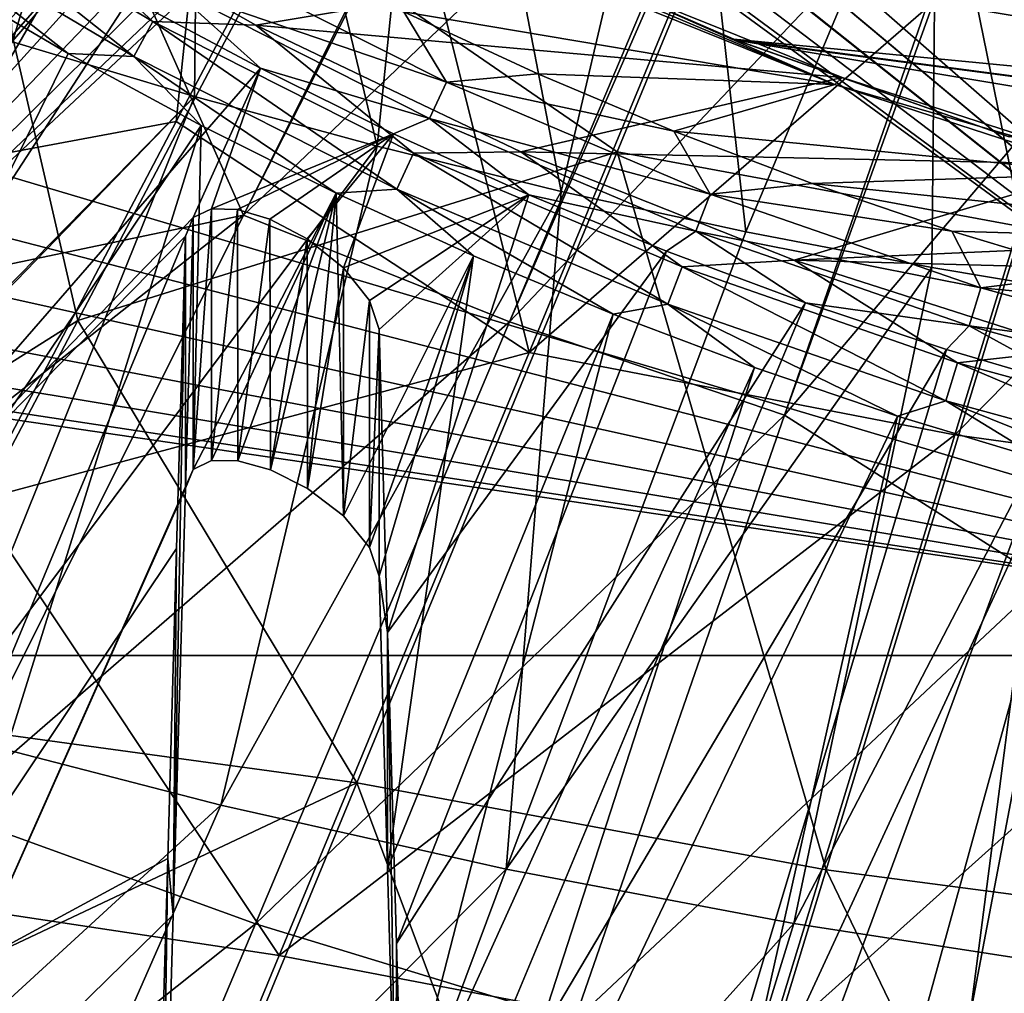
# Model space of a CAD drawing. Units: millimetres. Extents: x -135 to 135, y -135 to 135.
# Drawn here: x -34 to -19, y -73 to -58 of the extents above; entities that cross this region are included whole.
import ezdxf

# ---------------------------------------------------------------- set-up
doc = ezdxf.new("R2010")
doc.units = ezdxf.units.MM
doc.header["$LTSCALE"] = 65.185185
for name, color, linetype in [('1000', 7, 'CONTINUOUS'), ('1055', 7, 'CONTINUOUS'), ('1056', 7, 'CONTINUOUS'), ('1057', 7, 'CONTINUOUS'), ('1106', 7, 'CONTINUOUS'), ('1505', 7, 'CONTINUOUS'), ('1506', 7, 'CONTINUOUS'), ('1507', 7, 'CONTINUOUS'), ('2492', 7, 'CONTINUOUS'), ('2515', 7, 'CONTINUOUS'), ('2537', 7, 'CONTINUOUS'), ('2545', 7, 'CONTINUOUS'), ('2663', 7, 'CONTINUOUS'), ('2667', 7, 'CONTINUOUS'), ('2707', 7, 'CONTINUOUS'), ('2797', 7, 'CONTINUOUS'), ('2800', 7, 'CONTINUOUS'), ('2803', 7, 'CONTINUOUS'), ('4341', 7, 'CONTINUOUS'), ('4666', 7, 'CONTINUOUS'), ('4667', 7, 'CONTINUOUS'), ('4692', 7, 'CONTINUOUS'), ('4703', 7, 'CONTINUOUS'), ('998', 7, 'CONTINUOUS'), ('999', 7, 'CONTINUOUS')]:
    doc.layers.add(name, color=color, linetype=linetype)

msp = doc.modelspace()

# ---------------------------------------------------------------- linework, layer by layer
at = {"layer": '1000', "linetype": 'Continuous'}
for points in [[(-34.285, -56.842, -5.019), (-32.328, -57.977, -5.019), (-40.966, -71.275, -33.157), (-34.285, -56.842, -5.019)], [(-32.328, -57.977, -5.019), (-30.333, -59.046, -5.019), (-40.966, -71.275, -33.157), (-32.328, -57.977, -5.019)], [(-40.966, -71.275, -33.157), (-30.333, -59.046, -5.019), (-31.359, -61.321, -9.45), (-40.966, -71.275, -33.157)], [(-31.359, -61.321, -9.45), (-30.333, -59.046, -5.019), (-31.079, -61.191, -9.02), (-31.359, -61.321, -9.45)], [(-30.333, -59.046, -5.019), (-28.303, -60.045, -5.019), (-31.079, -61.191, -9.02), (-30.333, -59.046, -5.019)], [(-31.079, -61.191, -9.02), (-28.303, -60.045, -5.019), (-30.683, -61.201, -8.718), (-31.079, -61.191, -9.02)], [(-30.683, -61.201, -8.718), (-28.303, -60.045, -5.019), (-30.189, -61.349, -8.562), (-30.683, -61.201, -8.718)], [(-30.189, -61.349, -8.562), (-28.303, -60.045, -5.019), (-29.621, -61.648, -8.599), (-30.189, -61.349, -8.562)], [(-29.621, -61.648, -8.599), (-28.303, -60.045, -5.019), (-29.067, -62.087, -8.882), (-29.621, -61.648, -8.599)], [(-28.303, -60.045, -5.019), (-26.24, -60.975, -5.019), (-29.067, -62.087, -8.882), (-28.303, -60.045, -5.019)], [(-29.067, -62.087, -8.882), (-26.24, -60.975, -5.019), (-28.668, -62.586, -9.39), (-29.067, -62.087, -8.882)], [(-28.668, -62.586, -9.39), (-26.24, -60.975, -5.019), (-28.525, -63.028, -10), (-28.668, -62.586, -9.39)], [(-28.525, -63.028, -10), (-26.24, -60.975, -5.019), (-28.395, -67.649, -17.438), (-28.525, -63.028, -10)], [(-26.24, -60.975, -5.019), (-24.147, -61.834, -5.019), (-28.395, -67.649, -17.438), (-26.24, -60.975, -5.019)], [(-31.475, -61.608, -10), (-40.966, -71.275, -33.157), (-31.359, -61.321, -9.45), (-31.475, -61.608, -10)], [(-36.492, -73.666, -33.157), (-40.966, -71.275, -33.157), (-31.475, -61.608, -10), (-36.492, -73.666, -33.157)], [(-31.61, -66.368, -17.696), (-36.492, -73.666, -33.157), (-31.475, -61.608, -10), (-31.61, -66.368, -17.696)], [(-28.395, -67.649, -17.438), (-24.147, -61.834, -5.019), (-28.26, -72.389, -25.158), (-28.395, -67.649, -17.438)], [(-24.147, -61.834, -5.019), (-22.025, -62.621, -5.019), (-28.26, -72.389, -25.158), (-24.147, -61.834, -5.019)], [(-28.26, -72.389, -25.158), (-22.025, -62.621, -5.019), (-28.12, -77.256, -33.17), (-28.26, -72.389, -25.158)], [(-22.025, -62.621, -5.019), (-19.878, -63.335, -5.019), (-28.12, -77.256, -33.17), (-22.025, -62.621, -5.019)], [(-28.12, -77.256, -33.17), (-19.878, -63.335, -5.019), (-24.426, -78.497, -33.157), (-28.12, -77.256, -33.17)], [(-19.878, -63.335, -5.019), (-17.708, -63.976, -5.019), (-24.426, -78.497, -33.157), (-19.878, -63.335, -5.019)], [(-24.426, -78.497, -33.157), (-17.708, -63.976, -5.019), (-20.676, -79.567, -33.157), (-24.426, -78.497, -33.157)], [(-20.676, -79.567, -33.157), (-17.708, -63.976, -5.019), (-16.475, -67.192, -10), (-20.676, -79.567, -33.157)], [(-31.744, -71.091, -25.415), (-36.492, -73.666, -33.157), (-31.61, -66.368, -17.696), (-31.744, -71.091, -25.415)], [(-16.677, -73.833, -21.574), (-20.676, -79.567, -33.157), (-16.475, -67.192, -10), (-16.677, -73.833, -21.574)], [(-31.88, -75.782, -33.169), (-36.492, -73.666, -33.157), (-31.744, -71.091, -25.415), (-31.88, -75.782, -33.169)]]:
    msp.add_3dface(points, dxfattribs=at)
at = {"layer": '1055', "linetype": 'Continuous'}
for points in [[(-35.244, -57.655, -1.019), (-40.943, -74.362, -31.801), (-33.259, -58.822, -1.019), (-35.244, -57.655, -1.019)], [(-33.259, -58.822, -1.019), (-40.943, -74.362, -31.801), (-31.236, -59.921, -1.019), (-33.259, -58.822, -1.019)], [(-40.943, -74.362, -31.801), (-36.464, -76.658, -31.801), (-31.236, -59.921, -1.019), (-40.943, -74.362, -31.801)], [(-36.464, -76.658, -31.801), (-31.357, -65.161, -9.447), (-31.236, -59.921, -1.019), (-36.464, -76.658, -31.801)], [(-31.236, -59.921, -1.019), (-31.357, -65.161, -9.447), (-29.177, -60.95, -1.019), (-31.236, -59.921, -1.019)], [(-31.357, -65.161, -9.447), (-31.075, -65.027, -9.015), (-29.177, -60.95, -1.019), (-31.357, -65.161, -9.447)], [(-31.075, -65.027, -9.015), (-30.675, -65.03, -8.714), (-29.177, -60.95, -1.019), (-31.075, -65.027, -9.015)], [(-30.675, -65.03, -8.714), (-30.178, -65.167, -8.561), (-29.177, -60.95, -1.019), (-30.675, -65.03, -8.714)], [(-30.178, -65.167, -8.561), (-29.613, -65.451, -8.602), (-29.177, -60.95, -1.019), (-30.178, -65.167, -8.561)], [(-29.613, -65.451, -8.602), (-29.065, -65.87, -8.884), (-29.177, -60.95, -1.019), (-29.613, -65.451, -8.602)], [(-29.177, -60.95, -1.019), (-29.065, -65.87, -8.884), (-27.084, -61.908, -1.019), (-29.177, -60.95, -1.019)], [(-29.065, -65.87, -8.884), (-28.668, -66.354, -9.39), (-27.084, -61.908, -1.019), (-29.065, -65.87, -8.884)], [(-28.668, -66.354, -9.39), (-28.525, -66.788, -10), (-27.084, -61.908, -1.019), (-28.668, -66.354, -9.39)], [(-28.525, -66.788, -10), (-28.398, -71.251, -17.249), (-27.084, -61.908, -1.019), (-28.525, -66.788, -10)], [(-27.084, -61.908, -1.019), (-28.398, -71.251, -17.249), (-24.959, -62.795, -1.019), (-27.084, -61.908, -1.019)], [(-28.398, -71.251, -17.249), (-28.271, -75.684, -24.516), (-24.959, -62.795, -1.019), (-28.398, -71.251, -17.249)], [(-24.959, -62.795, -1.019), (-28.271, -75.684, -24.516), (-22.806, -63.609, -1.019), (-24.959, -62.795, -1.019)], [(-28.271, -75.684, -24.516), (-28.144, -80.087, -31.803), (-22.806, -63.609, -1.019), (-28.271, -75.684, -24.516)], [(-22.806, -63.609, -1.019), (-28.144, -80.087, -31.803), (-20.626, -64.349, -1.019), (-22.806, -63.609, -1.019)], [(-28.144, -80.087, -31.803), (-24.43, -81.297, -31.801), (-20.626, -64.349, -1.019), (-28.144, -80.087, -31.803)], [(-20.626, -64.349, -1.019), (-24.43, -81.297, -31.801), (-18.422, -65.014, -1.019), (-20.626, -64.349, -1.019)], [(-24.43, -81.297, -31.801), (-20.665, -82.335, -31.801), (-18.422, -65.014, -1.019), (-24.43, -81.297, -31.801)], [(-18.422, -65.014, -1.019), (-20.665, -82.335, -31.801), (-16.196, -65.604, -1.019), (-18.422, -65.014, -1.019)], [(-31.475, -65.45, -10), (-31.357, -65.161, -9.447), (-36.464, -76.658, -31.801), (-31.475, -65.45, -10)], [(-31.661, -71.95, -20.635), (-31.475, -65.45, -10), (-36.464, -76.658, -31.801), (-31.661, -71.95, -20.635)], [(-20.665, -82.335, -31.801), (-16.856, -83.198, -31.801), (-16.196, -65.604, -1.019), (-20.665, -82.335, -31.801)], [(-31.856, -78.684, -31.803), (-31.661, -71.95, -20.635), (-36.464, -76.658, -31.801), (-31.856, -78.684, -31.803)]]:
    msp.add_3dface(points, dxfattribs=at)
at = {"layer": '1056', "linetype": 'Continuous'}
for points in [[(-35.794, -56.07, -0.123), (-36.12, -56.582, -0.478), (-32.26, -58.868, -0.478), (-35.794, -56.07, -0.123)], [(-35.794, -56.07, -0.123), (-31.969, -58.336, -0.123), (-34.306, -56.184), (-35.794, -56.07, -0.123)], [(-31.969, -58.336, -0.123), (-35.794, -56.07, -0.123), (-32.26, -58.868, -0.478), (-31.969, -58.336, -0.123)], [(-34.306, -56.184), (-31.969, -58.336, -0.123), (-30.402, -58.389), (-34.306, -56.184)], [(-35.244, -57.655, -1.019), (-33.259, -58.822, -1.019), (-36.12, -56.582, -0.478), (-35.244, -57.655, -1.019)], [(-36.12, -56.582, -0.478), (-33.259, -58.822, -1.019), (-32.26, -58.868, -0.478), (-36.12, -56.582, -0.478)], [(-31.969, -58.336, -0.123), (-32.26, -58.868, -0.478), (-28.256, -60.891, -0.478), (-31.969, -58.336, -0.123)], [(-31.969, -58.336, -0.123), (-28.001, -60.341, -0.123), (-30.402, -58.389), (-31.969, -58.336, -0.123)], [(-28.001, -60.341, -0.123), (-31.969, -58.336, -0.123), (-28.256, -60.891, -0.478), (-28.001, -60.341, -0.123)], [(-30.402, -58.389), (-28.001, -60.341, -0.123), (-26.366, -60.32), (-30.402, -58.389)], [(-33.259, -58.822, -1.019), (-31.236, -59.921, -1.019), (-32.26, -58.868, -0.478), (-33.259, -58.822, -1.019)], [(-31.236, -59.921, -1.019), (-29.177, -60.95, -1.019), (-32.26, -58.868, -0.478), (-31.236, -59.921, -1.019)], [(-32.26, -58.868, -0.478), (-29.177, -60.95, -1.019), (-28.256, -60.891, -0.478), (-32.26, -58.868, -0.478)], [(-28.001, -60.341, -0.123), (-28.256, -60.891, -0.478), (-24.126, -62.642, -0.478), (-28.001, -60.341, -0.123)], [(-28.001, -60.341, -0.123), (-23.908, -62.076, -0.123), (-26.366, -60.32), (-28.001, -60.341, -0.123)], [(-23.908, -62.076, -0.123), (-28.001, -60.341, -0.123), (-24.126, -62.642, -0.478), (-23.908, -62.076, -0.123)], [(-26.366, -60.32), (-23.908, -62.076, -0.123), (-22.198, -61.974), (-26.366, -60.32)], [(-29.177, -60.95, -1.019), (-27.084, -61.908, -1.019), (-28.256, -60.891, -0.478), (-29.177, -60.95, -1.019)], [(-27.084, -61.908, -1.019), (-24.959, -62.795, -1.019), (-28.256, -60.891, -0.478), (-27.084, -61.908, -1.019)], [(-28.256, -60.891, -0.478), (-24.959, -62.795, -1.019), (-24.126, -62.642, -0.478), (-28.256, -60.891, -0.478)], [(-23.908, -62.076, -0.123), (-24.126, -62.642, -0.478), (-19.888, -64.114, -0.478), (-23.908, -62.076, -0.123)], [(-23.908, -62.076, -0.123), (-19.709, -63.535, -0.123), (-22.198, -61.974), (-23.908, -62.076, -0.123)], [(-19.709, -63.535, -0.123), (-23.908, -62.076, -0.123), (-19.888, -64.114, -0.478), (-19.709, -63.535, -0.123)], [(-22.198, -61.974), (-19.709, -63.535, -0.123), (-17.933, -63.341), (-22.198, -61.974)], [(-24.959, -62.795, -1.019), (-22.806, -63.609, -1.019), (-24.126, -62.642, -0.478), (-24.959, -62.795, -1.019)], [(-22.806, -63.609, -1.019), (-20.626, -64.349, -1.019), (-24.126, -62.642, -0.478), (-22.806, -63.609, -1.019)], [(-24.126, -62.642, -0.478), (-20.626, -64.349, -1.019), (-19.888, -64.114, -0.478), (-24.126, -62.642, -0.478)], [(-19.709, -63.535, -0.123), (-15.421, -64.709, -0.123), (-17.933, -63.341), (-19.709, -63.535, -0.123)], [(-19.709, -63.535, -0.123), (-19.888, -64.114, -0.478), (-15.562, -65.299, -0.478), (-19.709, -63.535, -0.123)], [(-15.421, -64.709, -0.123), (-19.709, -63.535, -0.123), (-15.562, -65.299, -0.478), (-15.421, -64.709, -0.123)], [(-20.626, -64.349, -1.019), (-18.422, -65.014, -1.019), (-19.888, -64.114, -0.478), (-20.626, -64.349, -1.019)], [(-18.422, -65.014, -1.019), (-16.196, -65.604, -1.019), (-19.888, -64.114, -0.478), (-18.422, -65.014, -1.019)], [(-19.888, -64.114, -0.478), (-16.196, -65.604, -1.019), (-15.562, -65.299, -0.478), (-19.888, -64.114, -0.478)]]:
    msp.add_3dface(points, dxfattribs=at)
at = {"layer": '1057', "linetype": 'Continuous'}
for points in [[(-34.306, -56.184), (-30.402, -58.389), (-25.481, -57.574), (-34.306, -56.184)], [(-25.481, -57.574), (-30.402, -58.389), (-21.466, -59.188), (-25.481, -57.574)], [(-30.402, -58.389), (-26.366, -60.32), (-21.466, -59.188), (-30.402, -58.389)], [(-21.466, -59.188), (-26.366, -60.32), (-17.354, -60.521), (-21.466, -59.188)], [(-26.366, -60.32), (-22.198, -61.974), (-17.354, -60.521), (-26.366, -60.32)], [(-17.354, -60.521), (-22.198, -61.974), (-13.16, -61.57), (-17.354, -60.521)], [(-13.16, -61.57), (-22.198, -61.974), (-8.901, -62.328), (-13.16, -61.57)], [(-22.198, -61.974), (-17.933, -63.341), (-8.901, -62.328), (-22.198, -61.974)]]:
    msp.add_3dface(points, dxfattribs=at)
at = {"layer": '1106', "linetype": 'Continuous'}
for points in [[(-25.481, -57.574), (-21.58, -59.295, -4), (-25.573, -57.609, -2), (-25.481, -57.574)], [(-21.58, -59.295, -4), (-25.481, -57.574), (-21.466, -59.188), (-21.58, -59.295, -4)], [(-25.665, -57.645, -4), (-25.573, -57.609, -2), (-21.58, -59.295, -4), (-25.665, -57.645, -4)], [(-21.58, -59.295, -4), (-21.466, -59.188), (-17.354, -60.521), (-21.58, -59.295, -4)], [(-17.393, -60.656, -4), (-21.58, -59.295, -4), (-17.354, -60.521), (-17.393, -60.656, -4)]]:
    msp.add_3dface(points, dxfattribs=at)
at = {"layer": '1505', "linetype": 'Continuous'}
for points in [[(-28.525, -63.028, -10), (-28.395, -67.649, -17.438), (-28.525, -66.788, -10), (-28.525, -63.028, -10)], [(-28.395, -67.649, -17.438), (-28.398, -71.251, -17.249), (-28.525, -66.788, -10), (-28.395, -67.649, -17.438)], [(-28.395, -67.649, -17.438), (-28.271, -75.684, -24.516), (-28.398, -71.251, -17.249), (-28.395, -67.649, -17.438)], [(-28.395, -67.649, -17.438), (-28.26, -72.389, -25.158), (-28.271, -75.684, -24.516), (-28.395, -67.649, -17.438)], [(-28.26, -72.389, -25.158), (-28.144, -80.087, -31.803), (-28.271, -75.684, -24.516), (-28.26, -72.389, -25.158)], [(-28.26, -72.389, -25.158), (-28.12, -77.256, -33.17), (-28.144, -80.087, -31.803), (-28.26, -72.389, -25.158)]]:
    msp.add_3dface(points, dxfattribs=at)
at = {"layer": '1506', "linetype": 'Continuous'}
for points in [[(-31.359, -61.321, -9.45), (-31.079, -61.191, -9.02), (-31.357, -65.161, -9.447), (-31.359, -61.321, -9.45)], [(-31.079, -61.191, -9.02), (-31.075, -65.027, -9.015), (-31.357, -65.161, -9.447), (-31.079, -61.191, -9.02)], [(-31.079, -61.191, -9.02), (-30.683, -61.201, -8.718), (-31.075, -65.027, -9.015), (-31.079, -61.191, -9.02)], [(-30.683, -61.201, -8.718), (-30.675, -65.03, -8.714), (-31.075, -65.027, -9.015), (-30.683, -61.201, -8.718)], [(-30.683, -61.201, -8.718), (-30.189, -61.349, -8.562), (-30.675, -65.03, -8.714), (-30.683, -61.201, -8.718)], [(-31.475, -61.608, -10), (-31.359, -61.321, -9.45), (-31.475, -65.45, -10), (-31.475, -61.608, -10)], [(-31.359, -61.321, -9.45), (-31.357, -65.161, -9.447), (-31.475, -65.45, -10), (-31.359, -61.321, -9.45)], [(-30.189, -61.349, -8.562), (-30.178, -65.167, -8.561), (-30.675, -65.03, -8.714), (-30.189, -61.349, -8.562)], [(-30.189, -61.349, -8.562), (-29.621, -61.648, -8.599), (-30.178, -65.167, -8.561), (-30.189, -61.349, -8.562)], [(-29.621, -61.648, -8.599), (-29.613, -65.451, -8.602), (-30.178, -65.167, -8.561), (-29.621, -61.648, -8.599)], [(-29.621, -61.648, -8.599), (-29.067, -62.087, -8.882), (-29.613, -65.451, -8.602), (-29.621, -61.648, -8.599)], [(-29.067, -62.087, -8.882), (-29.065, -65.87, -8.884), (-29.613, -65.451, -8.602), (-29.067, -62.087, -8.882)], [(-29.067, -62.087, -8.882), (-28.668, -62.586, -9.39), (-29.065, -65.87, -8.884), (-29.067, -62.087, -8.882)], [(-28.668, -62.586, -9.39), (-28.668, -66.354, -9.39), (-29.065, -65.87, -8.884), (-28.668, -62.586, -9.39)], [(-28.668, -62.586, -9.39), (-28.525, -63.028, -10), (-28.668, -66.354, -9.39), (-28.668, -62.586, -9.39)], [(-28.525, -63.028, -10), (-28.525, -66.788, -10), (-28.668, -66.354, -9.39), (-28.525, -63.028, -10)]]:
    msp.add_3dface(points, dxfattribs=at)
at = {"layer": '1507', "linetype": 'Continuous'}
for points in [[(-31.61, -66.368, -17.696), (-31.475, -61.608, -10), (-31.661, -71.95, -20.635), (-31.61, -66.368, -17.696)], [(-31.475, -61.608, -10), (-31.475, -65.45, -10), (-31.661, -71.95, -20.635), (-31.475, -61.608, -10)], [(-31.744, -71.091, -25.415), (-31.61, -66.368, -17.696), (-31.661, -71.95, -20.635), (-31.744, -71.091, -25.415)], [(-31.88, -75.782, -33.169), (-31.744, -71.091, -25.415), (-31.856, -78.684, -31.803), (-31.88, -75.782, -33.169)], [(-31.744, -71.091, -25.415), (-31.661, -71.95, -20.635), (-31.856, -78.684, -31.803), (-31.744, -71.091, -25.415)]]:
    msp.add_3dface(points, dxfattribs=at)
at = {"layer": '2492', "linetype": 'Continuous'}
for points in [[(-30.59, -61.285, 36.767), (-26.038, -52.179, 37.683), (-32.736, -56.462, 37.154), (-30.59, -61.285, 36.767)], [(-26.038, -52.179, 37.683), (-30.59, -61.285, 36.767), (-25.962, -52.217, 37.682), (-26.038, -52.179, 37.683)], [(-30.59, -61.285, 36.767), (-22.664, -53.729, 37.625), (-25.962, -52.217, 37.682), (-30.59, -61.285, 36.767)], [(-26.539, -62.914, 36.709), (-22.664, -53.729, 37.625), (-30.59, -61.285, 36.767), (-26.539, -62.914, 36.709)], [(-22.664, -53.729, 37.625), (-26.539, -62.914, 36.709), (-22.549, -53.777, 37.624), (-22.664, -53.729, 37.625)], [(-26.539, -62.914, 36.709), (-19.132, -55.084, 37.574), (-22.549, -53.777, 37.624), (-26.539, -62.914, 36.709)], [(-22.345, -64.333, 36.656), (-19.132, -55.084, 37.574), (-26.539, -62.914, 36.709), (-22.345, -64.333, 36.656)], [(-19.132, -55.084, 37.574), (-22.345, -64.333, 36.656), (-19.024, -55.121, 37.573), (-19.132, -55.084, 37.574)], [(-22.345, -64.333, 36.656), (-15.467, -56.221, 37.531), (-19.024, -55.121, 37.573), (-22.345, -64.333, 36.656)], [(-18.39, -66.85, 36.467), (-15.467, -56.221, 37.531), (-22.345, -64.333, 36.656), (-18.39, -66.85, 36.467)], [(-36.218, -62.467, 36.492), (-30.59, -61.285, 36.767), (-32.736, -56.462, 37.154), (-36.218, -62.467, 36.492)], [(-35.128, -70.377, 35.695), (-30.59, -61.285, 36.767), (-39.696, -68.465, 35.758), (-35.128, -70.377, 35.695)], [(-39.696, -68.465, 35.758), (-30.59, -61.285, 36.767), (-36.218, -62.467, 36.492), (-39.696, -68.465, 35.758)], [(-35.128, -70.377, 35.695), (-26.539, -62.914, 36.709), (-30.59, -61.285, 36.767), (-35.128, -70.377, 35.695)], [(-30.408, -72.087, 35.637), (-26.539, -62.914, 36.709), (-35.128, -70.377, 35.695), (-30.408, -72.087, 35.637)], [(-30.408, -72.087, 35.637), (-22.345, -64.333, 36.656), (-26.539, -62.914, 36.709), (-30.408, -72.087, 35.637)], [(-25.553, -73.571, 35.585), (-22.345, -64.333, 36.656), (-30.408, -72.087, 35.637), (-25.553, -73.571, 35.585)], [(-25.553, -73.571, 35.585), (-18.39, -66.85, 36.467), (-22.345, -64.333, 36.656), (-25.553, -73.571, 35.585)], [(-21.309, -77.461, 35.208), (-18.39, -66.85, 36.467), (-25.553, -73.571, 35.585), (-21.309, -77.461, 35.208)], [(-21.309, -77.461, 35.208), (-13.873, -67.795, 36.431), (-18.39, -66.85, 36.467), (-21.309, -77.461, 35.208)], [(-16.053, -78.448, 35.173), (-13.873, -67.795, 36.431), (-21.309, -77.461, 35.208), (-16.053, -78.448, 35.173)], [(-39.66, -79.454, 34.466), (-30.408, -72.087, 35.637), (-35.128, -70.377, 35.695), (-39.66, -79.454, 34.466)], [(-34.272, -81.246, 34.411), (-30.408, -72.087, 35.637), (-39.66, -79.454, 34.466), (-34.272, -81.246, 34.411)], [(-34.272, -81.246, 34.411), (-25.553, -73.571, 35.585), (-30.408, -72.087, 35.637), (-34.272, -81.246, 34.411)]]:
    msp.add_3dface(points, dxfattribs=at)
at = {"layer": '2515', "linetype": 'Continuous'}
for points in [[(-31.224, -49.053, 32.9), (-34.108, -58.643, 32.9), (-34.652, -46.695, 32.9), (-31.224, -49.053, 32.9)], [(-31.337, -59.475, 32.9), (-34.108, -58.643, 32.9), (-31.224, -49.053, 32.9), (-31.337, -59.475, 32.9)], [(-28.552, -60.236, 32.9), (-31.337, -59.475, 32.9), (-31.224, -49.053, 32.9), (-28.552, -60.236, 32.9)], [(-27.623, -51.168, 32.9), (-28.552, -60.236, 32.9), (-31.224, -49.053, 32.9), (-27.623, -51.168, 32.9)], [(-25.752, -60.924, 32.9), (-28.552, -60.236, 32.9), (-27.623, -51.168, 32.9), (-25.752, -60.924, 32.9)], [(-23.892, -53.013, 32.9), (-25.752, -60.924, 32.9), (-27.623, -51.168, 32.9), (-23.892, -53.013, 32.9)], [(-22.937, -61.541, 32.9), (-25.752, -60.924, 32.9), (-23.892, -53.013, 32.9), (-22.937, -61.541, 32.9)], [(-20.024, -54.591, 32.9), (-22.937, -61.541, 32.9), (-23.892, -53.013, 32.9), (-20.024, -54.591, 32.9)], [(-20.104, -62.086, 32.9), (-22.937, -61.541, 32.9), (-20.024, -54.591, 32.9), (-20.104, -62.086, 32.9)], [(-17.254, -62.56, 32.9), (-20.104, -62.086, 32.9), (-20.024, -54.591, 32.9), (-17.254, -62.56, 32.9)], [(-16.064, -55.885, 32.9), (-17.254, -62.56, 32.9), (-20.024, -54.591, 32.9), (-16.064, -55.885, 32.9)]]:
    msp.add_3dface(points, dxfattribs=at)
at = {"layer": '2537', "linetype": 'Continuous'}
msp.add_3dface([(-36.218, -62.467, 36.492), (-32.736, -56.462, 37.154), (-36.749, -58.276, 36.867), (-36.218, -62.467, 36.492)], dxfattribs=at)
at = {"layer": '2545', "linetype": 'Continuous'}
for points in [[(-34.108, -58.643, 32.9), (-31.337, -59.475, 32.9), (-39.351, -67.656, 31.831), (-34.108, -58.643, 32.9)], [(-39.351, -67.656, 31.831), (-31.337, -59.475, 32.9), (-39.499, -67.911, 31.799), (-39.351, -67.656, 31.831)], [(-39.499, -67.911, 31.799), (-31.337, -59.475, 32.9), (-35.241, -69.166, 31.799), (-39.499, -67.911, 31.799)], [(-31.337, -59.475, 32.9), (-28.552, -60.236, 32.9), (-35.241, -69.166, 31.799), (-31.337, -59.475, 32.9)], [(-35.241, -69.166, 31.799), (-28.552, -60.236, 32.9), (-30.935, -70.282, 31.8), (-35.241, -69.166, 31.799)], [(-28.552, -60.236, 32.9), (-25.752, -60.924, 32.9), (-30.935, -70.282, 31.8), (-28.552, -60.236, 32.9)], [(-30.935, -70.282, 31.8), (-25.752, -60.924, 32.9), (-26.588, -71.255, 31.8), (-30.935, -70.282, 31.8)], [(-25.752, -60.924, 32.9), (-22.937, -61.541, 32.9), (-26.588, -71.255, 31.8), (-25.752, -60.924, 32.9)], [(-22.937, -61.541, 32.9), (-20.104, -62.086, 32.9), (-26.588, -71.255, 31.8), (-22.937, -61.541, 32.9)], [(-26.588, -71.255, 31.8), (-20.104, -62.086, 32.9), (-22.206, -72.083, 31.8), (-26.588, -71.255, 31.8)], [(-20.104, -62.086, 32.9), (-17.254, -62.56, 32.9), (-22.206, -72.083, 31.8), (-20.104, -62.086, 32.9)], [(-22.206, -72.083, 31.8), (-17.254, -62.56, 32.9), (-17.795, -72.765, 31.8), (-22.206, -72.083, 31.8)], [(-35.241, -69.166, 31.799), (-30.935, -70.282, 31.8), (-40.084, -78.676, 30.515), (-35.241, -69.166, 31.799)], [(-40.084, -78.676, 30.515), (-30.935, -70.282, 31.8), (-35.187, -79.946, 30.516), (-40.084, -78.676, 30.515)], [(-30.935, -70.282, 31.8), (-26.588, -71.255, 31.8), (-35.187, -79.946, 30.516), (-30.935, -70.282, 31.8)], [(-35.187, -79.946, 30.516), (-26.588, -71.255, 31.8), (-30.243, -81.054, 30.516), (-35.187, -79.946, 30.516)], [(-26.588, -71.255, 31.8), (-22.206, -72.083, 31.8), (-30.243, -81.054, 30.516), (-26.588, -71.255, 31.8)], [(-30.243, -81.054, 30.516), (-22.206, -72.083, 31.8), (-25.259, -81.997, 30.516), (-30.243, -81.054, 30.516)], [(-22.206, -72.083, 31.8), (-17.795, -72.765, 31.8), (-25.259, -81.997, 30.516), (-22.206, -72.083, 31.8)], [(-25.259, -81.997, 30.516), (-17.795, -72.765, 31.8), (-20.242, -82.772, 30.516), (-25.259, -81.997, 30.516)], [(-17.795, -72.765, 31.8), (-13.363, -73.297, 31.799), (-20.242, -82.772, 30.516), (-17.795, -72.765, 31.8)]]:
    msp.add_3dface(points, dxfattribs=at)
at = {"layer": '2663', "linetype": 'Continuous'}
for points in [[(11.482, -61.944, -7.1), (15.788, -60.99, -7.1), (-27.145, -56.851, -7.1), (11.482, -61.944, -7.1)], [(-27.145, -56.851, -7.1), (15.788, -60.99, -7.1), (-7.395, -58.253, -7.1), (-27.145, -56.851, -7.1)], [(-23.117, -58.605, -7.1), (11.482, -61.944, -7.1), (-27.145, -56.851, -7.1), (-23.117, -58.605, -7.1)], [(7.125, -62.596, -7.1), (11.482, -61.944, -7.1), (-23.117, -58.605, -7.1), (7.125, -62.596, -7.1)], [(-18.971, -60.075, -7.1), (7.125, -62.596, -7.1), (-23.117, -58.605, -7.1), (-18.971, -60.075, -7.1)]]:
    msp.add_3dface(points, dxfattribs=at)
at = {"layer": '2667', "linetype": 'Continuous'}
for points in [[(-27.123, -56.862, -10.1), (-31.035, -54.825, -10.1), (11.506, -61.94, -10.1), (-27.123, -56.862, -10.1)], [(11.506, -61.94, -10.1), (-31.035, -54.825, -10.1), (-7.934, -58.182, -10.1), (11.506, -61.94, -10.1)], [(-23.083, -58.619, -10.1), (-27.123, -56.862, -10.1), (7.161, -62.592, -10.1), (-23.083, -58.619, -10.1)], [(7.161, -62.592, -10.1), (-27.123, -56.862, -10.1), (11.506, -61.94, -10.1), (7.161, -62.592, -10.1)], [(-18.926, -60.09, -10.1), (-23.083, -58.619, -10.1), (2.776, -62.938, -10.1), (-18.926, -60.09, -10.1)], [(2.776, -62.938, -10.1), (-23.083, -58.619, -10.1), (7.161, -62.592, -10.1), (2.776, -62.938, -10.1)]]:
    msp.add_3dface(points, dxfattribs=at)
at = {"layer": '2707', "linetype": 'Continuous'}
for points in [[(-23.117, -58.605, -7.1), (-27.145, -56.851, -7.1), (-27.123, -56.862, -10.1), (-23.117, -58.605, -7.1)], [(-23.117, -58.605, -7.1), (-27.123, -56.862, -10.1), (-23.083, -58.619, -10.1), (-23.117, -58.605, -7.1)], [(-18.971, -60.075, -7.1), (-23.117, -58.605, -7.1), (-23.083, -58.619, -10.1), (-18.971, -60.075, -7.1)], [(-18.971, -60.075, -7.1), (-23.083, -58.619, -10.1), (-18.926, -60.09, -10.1), (-18.971, -60.075, -7.1)]]:
    msp.add_3dface(points, dxfattribs=at)
at = {"layer": '2797', "linetype": 'Continuous'}
for points in [[(-9.6, 68, -35), (-9.6, -68, -35), (-26.75, -53, -35), (-9.6, 68, -35)], [(-36.5, -60, -35), (-36.5, 58, -35), (-29.25, 47, -35), (-36.5, -60, -35)], [(-29.25, -53, -35), (-36.5, -60, -35), (-29.25, 47, -35), (-29.25, -53, -35)], [(-42.202, -68, -35), (-37.057, -61.895, -35), (-29.25, -53, -35), (-42.202, -68, -35)], [(-42.202, -68, -35), (-29.25, -53, -35), (-29.124, -53.546, -35), (-42.202, -68, -35)], [(-37.057, -61.895, -35), (-36.643, -60.989, -35), (-29.25, -53, -35), (-37.057, -61.895, -35)], [(-36.643, -60.989, -35), (-36.5, -60, -35), (-29.25, -53, -35), (-36.643, -60.989, -35)], [(-26.75, -53, -35), (-9.6, -68, -35), (-26.875, -53.543, -35), (-26.75, -53, -35)], [(-28.773, -53.982, -35), (-42.202, -68, -35), (-29.124, -53.546, -35), (-28.773, -53.982, -35)], [(-26.875, -53.543, -35), (-9.6, -68, -35), (-27.22, -53.976, -35), (-26.875, -53.543, -35)], [(-9.6, -68, -35), (-42.202, -68, -35), (-27.22, -53.976, -35), (-9.6, -68, -35)], [(-27.22, -53.976, -35), (-42.202, -68, -35), (-27.718, -54.218, -35), (-27.22, -53.976, -35)], [(-28.272, -54.22, -35), (-42.202, -68, -35), (-28.773, -53.982, -35), (-28.272, -54.22, -35)], [(-27.718, -54.218, -35), (-42.202, -68, -35), (-28.272, -54.22, -35), (-27.718, -54.218, -35)]]:
    msp.add_3dface(points, dxfattribs=at)
at = {"layer": '2800', "linetype": 'Continuous'}
for points in [[(-36.5, 58, -33), (-36.5, -60, -33), (-29.25, -53, -33), (-36.5, 58, -33)], [(-9.6, -68, -33), (-19.25, 48, -33), (-26.75, 47, -33), (-9.6, -68, -33)], [(-19.25, 48, -33), (-9.6, -68, -33), (-19.125, 47.457, -33), (-19.25, 48, -33)], [(-19.125, 47.457, -33), (-9.6, -68, -33), (-18.78, 47.024, -33), (-19.125, 47.457, -33)], [(-9.6, -68, -33), (-26.75, 47, -33), (-26.75, -53, -33), (-9.6, -68, -33)], [(-29.25, -53, -33), (-36.5, -60, -33), (-29.125, -53.543, -33), (-29.25, -53, -33)], [(-9.6, -68, -33), (-26.75, -53, -33), (-26.876, -53.546, -33), (-9.6, -68, -33)], [(-29.125, -53.543, -33), (-36.5, -60, -33), (-28.78, -53.976, -33), (-29.125, -53.543, -33)], [(-27.227, -53.982, -33), (-9.6, -68, -33), (-26.876, -53.546, -33), (-27.227, -53.982, -33)], [(-36.5, -60, -33), (-9.6, -68, -33), (-28.78, -53.976, -33), (-36.5, -60, -33)], [(-28.78, -53.976, -33), (-9.6, -68, -33), (-28.282, -54.218, -33), (-28.78, -53.976, -33)], [(-27.728, -54.22, -33), (-9.6, -68, -33), (-27.227, -53.982, -33), (-27.728, -54.22, -33)], [(-28.282, -54.218, -33), (-9.6, -68, -33), (-27.728, -54.22, -33), (-28.282, -54.218, -33)], [(-9.6, -68, -33), (-36.5, -60, -33), (-36.644, -60.994, -33), (-9.6, -68, -33)], [(-37.065, -61.907, -33), (-9.6, -68, -33), (-36.644, -60.994, -33), (-37.065, -61.907, -33)], [(-37.723, -62.658, -33), (-9.6, -68, -33), (-37.065, -61.907, -33), (-37.723, -62.658, -33)], [(-38.562, -63.191, -33), (-9.6, -68, -33), (-37.723, -62.658, -33), (-38.562, -63.191, -33)], [(-39.517, -63.467, -33), (-9.6, -68, -33), (-38.562, -63.191, -33), (-39.517, -63.467, -33)], [(-42.202, -68, -33), (-9.6, -68, -33), (-40.511, -63.463, -33), (-42.202, -68, -33)], [(-40.511, -63.463, -33), (-9.6, -68, -33), (-39.517, -63.467, -33), (-40.511, -63.463, -33)]]:
    msp.add_3dface(points, dxfattribs=at)
at = {"layer": '2803', "linetype": 'Continuous'}
for points in [[(-42.202, -68, -35), (-9.6, -68, -35), (-42.202, -68, -33), (-42.202, -68, -35)], [(-9.6, -68, -35), (-9.6, -68, -33), (-42.202, -68, -33), (-9.6, -68, -35)]]:
    msp.add_3dface(points, dxfattribs=at)
at = {"layer": '4341', "linetype": 'Continuous'}
for points in [[(-7.897, -59.39, 0.8), (-24.433, -54.704, 0.8), (-7.897, -54.516, 0.8), (-7.897, -59.39, 0.8)], [(-7.897, -59.39, 0.8), (-22.453, -55.546, 0.8), (-24.433, -54.704, 0.8), (-7.897, -59.39, 0.8)], [(-7.897, -59.39, 0.8), (-20.441, -56.317, 0.8), (-22.453, -55.546, 0.8), (-7.897, -59.39, 0.8)], [(-7.897, -59.39, 0.8), (-18.4, -57.017, 0.8), (-20.441, -56.317, 0.8), (-7.897, -59.39, 0.8)]]:
    msp.add_3dface(points, dxfattribs=at)
at = {"layer": '4666', "linetype": 'Continuous'}
for points in [[(-29.935, -56.852, 57.554), (-34.272, -57.849, 57.345), (-33.116, -62.891, 56.911), (-29.935, -56.852, 57.554)], [(-34.272, -57.849, 57.345), (-39.739, -67.075, 56.279), (-33.116, -62.891, 56.911), (-34.272, -57.849, 57.345)], [(-33.116, -62.891, 56.911), (-39.739, -67.075, 56.279), (-36.293, -68.924, 56.2), (-33.116, -62.891, 56.911)]]:
    msp.add_3dface(points, dxfattribs=at)
at = {"layer": '4667', "linetype": 'Continuous'}
for points in [[(-29.935, -56.852, 57.554), (-24.894, -60.322, 57.35), (-20.918, -50.689, 58.251), (-29.935, -56.852, 57.554)], [(-24.894, -60.322, 57.35), (-18.724, -61.464, 57.352), (-20.918, -50.689, 58.251), (-24.894, -60.322, 57.35)], [(-18.724, -61.464, 57.352), (-15.734, -51.649, 58.252), (-20.918, -50.689, 58.251), (-18.724, -61.464, 57.352)], [(-29.935, -56.852, 57.554), (-33.116, -62.891, 56.911), (-24.894, -60.322, 57.35), (-29.935, -56.852, 57.554)], [(-33.116, -62.891, 56.911), (-28.865, -69.942, 56.286), (-24.894, -60.322, 57.35), (-33.116, -62.891, 56.911)], [(-28.865, -69.942, 56.286), (-21.711, -71.266, 56.288), (-24.894, -60.322, 57.35), (-28.865, -69.942, 56.286)], [(-21.711, -71.266, 56.288), (-18.724, -61.464, 57.352), (-24.894, -60.322, 57.35), (-21.711, -71.266, 56.288)], [(-21.711, -71.266, 56.288), (-14.498, -72.215, 56.289), (-18.724, -61.464, 57.352), (-21.711, -71.266, 56.288)], [(-33.116, -62.891, 56.911), (-36.293, -68.924, 56.2), (-28.865, -69.942, 56.286), (-33.116, -62.891, 56.911)], [(-36.293, -68.924, 56.2), (-39.467, -74.949, 55.422), (-28.865, -69.942, 56.286), (-36.293, -68.924, 56.2)], [(-39.467, -74.949, 55.422), (-32.831, -79.547, 55.058), (-28.865, -69.942, 56.286), (-39.467, -74.949, 55.422)], [(-32.831, -79.547, 55.058), (-24.694, -81.051, 55.061), (-28.865, -69.942, 56.286), (-32.831, -79.547, 55.058)], [(-24.694, -81.051, 55.061), (-21.711, -71.266, 56.288), (-28.865, -69.942, 56.286), (-24.694, -81.051, 55.061)], [(-24.694, -81.051, 55.061), (-16.489, -82.129, 55.063), (-21.711, -71.266, 56.288), (-24.694, -81.051, 55.061)], [(-16.489, -82.129, 55.063), (-14.498, -72.215, 56.289), (-21.711, -71.266, 56.288), (-16.489, -82.129, 55.063)]]:
    msp.add_3dface(points, dxfattribs=at)
at = {"layer": '4692', "linetype": 'Continuous'}
for points in [[(-28.559, -54.073, 53.81), (-26.236, -63.379, 53.007), (-31.615, -59.86, 53.221), (-28.559, -54.073, 53.81)], [(-22.424, -54.171, 53.928), (-26.236, -63.379, 53.007), (-28.559, -54.073, 53.81), (-22.424, -54.171, 53.928)], [(-22.424, -54.171, 53.928), (-16.886, -55.268, 53.923), (-26.236, -63.379, 53.007), (-22.424, -54.171, 53.928)], [(-16.886, -55.268, 53.923), (-19.749, -64.637, 53.003), (-26.236, -63.379, 53.007), (-16.886, -55.268, 53.923)], [(-16.886, -55.268, 53.923), (-11.284, -56.056, 53.919), (-19.749, -64.637, 53.003), (-16.886, -55.268, 53.923)], [(-11.284, -56.056, 53.919), (-13.194, -65.541, 53), (-19.749, -64.637, 53.003), (-11.284, -56.056, 53.919)], [(-31.615, -59.86, 53.221), (-26.236, -63.379, 53.007), (-34.669, -65.639, 52.57), (-31.615, -59.86, 53.221)], [(-26.236, -63.379, 53.007), (-30.044, -72.574, 51.936), (-34.669, -65.639, 52.57), (-26.236, -63.379, 53.007)], [(-26.236, -63.379, 53.007), (-19.749, -64.637, 53.003), (-30.044, -72.574, 51.936), (-26.236, -63.379, 53.007)], [(-19.749, -64.637, 53.003), (-22.609, -73.993, 51.933), (-30.044, -72.574, 51.936), (-19.749, -64.637, 53.003)], [(-19.749, -64.637, 53.003), (-13.194, -65.541, 53), (-22.609, -73.993, 51.933), (-19.749, -64.637, 53.003)], [(-13.194, -65.541, 53), (-15.102, -75.012, 51.931), (-22.609, -73.993, 51.933), (-13.194, -65.541, 53)], [(-34.669, -65.639, 52.57), (-30.044, -72.574, 51.936), (-37.719, -71.413, 51.856), (-34.669, -65.639, 52.57)], [(-37.719, -71.413, 51.856), (-33.847, -81.754, 50.715), (-40.767, -77.181, 51.08), (-37.719, -71.413, 51.856)], [(-30.044, -72.574, 51.936), (-33.847, -81.754, 50.715), (-37.719, -71.413, 51.856), (-30.044, -72.574, 51.936)], [(-30.044, -72.574, 51.936), (-22.609, -73.993, 51.933), (-33.847, -81.754, 50.715), (-30.044, -72.574, 51.936)]]:
    msp.add_3dface(points, dxfattribs=at)
at = {"layer": '4703', "linetype": 'Continuous'}
for points in [[(-33.6, -50.627, 53.938), (-39.345, -59.282, 53.015), (-42.521, -57.602, 53.017), (-33.6, -50.627, 53.938)], [(-33.6, -50.627, 53.938), (-30.778, -51.832, 53.935), (-39.345, -59.282, 53.015), (-33.6, -50.627, 53.938)], [(-30.778, -51.832, 53.935), (-36.034, -60.68, 53.013), (-39.345, -59.282, 53.015), (-30.778, -51.832, 53.935)], [(-30.778, -51.832, 53.935), (-31.615, -59.86, 53.221), (-36.034, -60.68, 53.013), (-30.778, -51.832, 53.935)], [(-28.559, -54.073, 53.81), (-31.615, -59.86, 53.221), (-30.778, -51.832, 53.935), (-28.559, -54.073, 53.81)], [(-31.615, -59.86, 53.221), (-34.669, -65.639, 52.57), (-36.034, -60.68, 53.013), (-31.615, -59.86, 53.221)]]:
    msp.add_3dface(points, dxfattribs=at)
at = {"layer": '998', "linetype": 'Continuous'}
for points in [[(-21.58, -59.295, -4), (-28.145, -58.189, -4), (-25.665, -57.645, -4), (-21.58, -59.295, -4)], [(-26.107, -59.132, -4), (-28.145, -58.189, -4), (-21.58, -59.295, -4), (-26.107, -59.132, -4)], [(-24.033, -60.004, -4), (-26.107, -59.132, -4), (-21.58, -59.295, -4), (-24.033, -60.004, -4)], [(-17.393, -60.656, -4), (-24.033, -60.004, -4), (-21.58, -59.295, -4), (-17.393, -60.656, -4)], [(-21.927, -60.805, -4), (-24.033, -60.004, -4), (-17.393, -60.656, -4), (-21.927, -60.805, -4)], [(-13.121, -61.721, -4), (-21.927, -60.805, -4), (-17.393, -60.656, -4), (-13.121, -61.721, -4)], [(-19.795, -61.532, -4), (-21.927, -60.805, -4), (-13.121, -61.721, -4), (-19.795, -61.532, -4)], [(-17.644, -62.183, -4), (-19.795, -61.532, -4), (-13.121, -61.721, -4), (-17.644, -62.183, -4)]]:
    msp.add_3dface(points, dxfattribs=at)
at = {"layer": '999', "linetype": 'Continuous'}
for points in [[(-31.688, -57.822, -4.478), (-31.396, -57.291, -4.123), (-27.499, -59.26, -4.123), (-31.688, -57.822, -4.478)], [(-31.396, -57.291, -4.123), (-28.145, -58.189, -4), (-27.499, -59.26, -4.123), (-31.396, -57.291, -4.123)], [(-30.333, -59.046, -5.019), (-32.328, -57.977, -5.019), (-31.688, -57.822, -4.478), (-30.333, -59.046, -5.019)], [(-27.755, -59.81, -4.478), (-30.333, -59.046, -5.019), (-31.688, -57.822, -4.478), (-27.755, -59.81, -4.478)], [(-27.755, -59.81, -4.478), (-31.688, -57.822, -4.478), (-27.499, -59.26, -4.123), (-27.755, -59.81, -4.478)], [(-28.145, -58.189, -4), (-26.107, -59.132, -4), (-27.499, -59.26, -4.123), (-28.145, -58.189, -4)], [(-28.303, -60.045, -5.019), (-30.333, -59.046, -5.019), (-27.755, -59.81, -4.478), (-28.303, -60.045, -5.019)], [(-26.107, -59.132, -4), (-24.033, -60.004, -4), (-27.499, -59.26, -4.123), (-26.107, -59.132, -4)], [(-27.755, -59.81, -4.478), (-27.499, -59.26, -4.123), (-23.48, -60.964, -4.123), (-27.755, -59.81, -4.478)], [(-27.499, -59.26, -4.123), (-24.033, -60.004, -4), (-23.48, -60.964, -4.123), (-27.499, -59.26, -4.123)], [(-26.24, -60.975, -5.019), (-28.303, -60.045, -5.019), (-27.755, -59.81, -4.478), (-26.24, -60.975, -5.019)], [(-23.698, -61.53, -4.478), (-26.24, -60.975, -5.019), (-27.755, -59.81, -4.478), (-23.698, -61.53, -4.478)], [(-23.698, -61.53, -4.478), (-27.755, -59.81, -4.478), (-23.48, -60.964, -4.123), (-23.698, -61.53, -4.478)], [(-24.033, -60.004, -4), (-21.927, -60.805, -4), (-23.48, -60.964, -4.123), (-24.033, -60.004, -4)], [(-21.927, -60.805, -4), (-19.795, -61.532, -4), (-23.48, -60.964, -4.123), (-21.927, -60.805, -4)], [(-24.147, -61.834, -5.019), (-26.24, -60.975, -5.019), (-23.698, -61.53, -4.478), (-24.147, -61.834, -5.019)], [(-23.698, -61.53, -4.478), (-23.48, -60.964, -4.123), (-19.355, -62.396, -4.123), (-23.698, -61.53, -4.478)], [(-23.48, -60.964, -4.123), (-19.795, -61.532, -4), (-19.355, -62.396, -4.123), (-23.48, -60.964, -4.123)], [(-22.025, -62.621, -5.019), (-24.147, -61.834, -5.019), (-23.698, -61.53, -4.478), (-22.025, -62.621, -5.019)], [(-19.535, -62.975, -4.478), (-22.025, -62.621, -5.019), (-23.698, -61.53, -4.478), (-19.535, -62.975, -4.478)], [(-19.535, -62.975, -4.478), (-23.698, -61.53, -4.478), (-19.355, -62.396, -4.123), (-19.535, -62.975, -4.478)], [(-19.795, -61.532, -4), (-17.644, -62.183, -4), (-19.355, -62.396, -4.123), (-19.795, -61.532, -4)], [(-17.644, -62.183, -4), (-15.469, -62.759, -4), (-19.355, -62.396, -4.123), (-17.644, -62.183, -4)], [(-19.535, -62.975, -4.478), (-19.355, -62.396, -4.123), (-15.145, -63.55, -4.123), (-19.535, -62.975, -4.478)], [(-19.355, -62.396, -4.123), (-15.469, -62.759, -4), (-15.145, -63.55, -4.123), (-19.355, -62.396, -4.123)], [(-19.878, -63.335, -5.019), (-22.025, -62.621, -5.019), (-19.535, -62.975, -4.478), (-19.878, -63.335, -5.019)], [(-17.708, -63.976, -5.019), (-19.878, -63.335, -5.019), (-19.535, -62.975, -4.478), (-17.708, -63.976, -5.019)], [(-15.285, -64.14, -4.478), (-17.708, -63.976, -5.019), (-19.535, -62.975, -4.478), (-15.285, -64.14, -4.478)], [(-15.285, -64.14, -4.478), (-19.535, -62.975, -4.478), (-15.145, -63.55, -4.123), (-15.285, -64.14, -4.478)]]:
    msp.add_3dface(points, dxfattribs=at)

doc.saveas('drawing.dxf')
